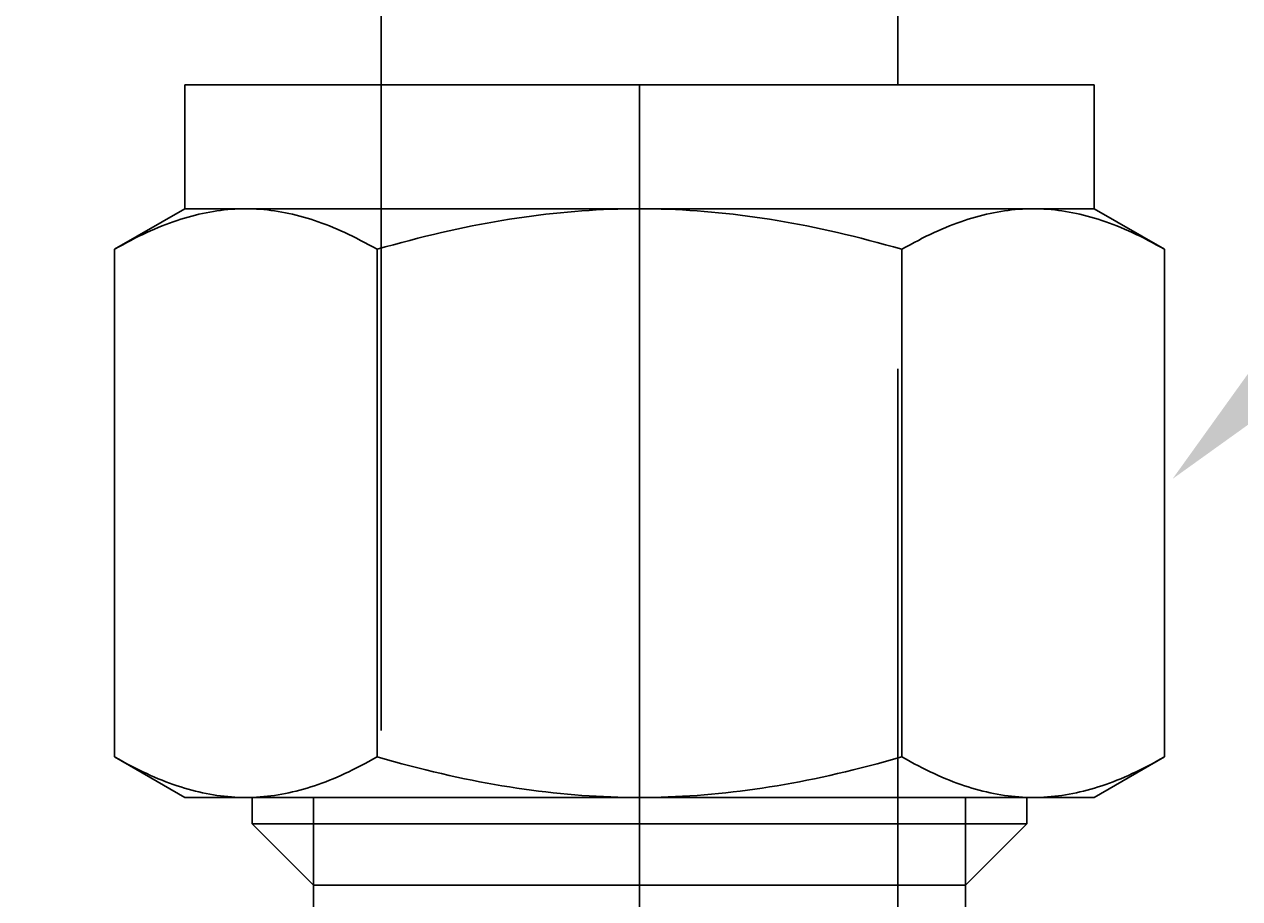
# Model space of a CAD drawing. Extents: x -389 to 1394, y 1690 to 4206.
# Drawn here: x 1019 to 1049, y 3022 to 3043 of the extents above; entities that cross this region are included whole.
import ezdxf
from ezdxf import colors
from ezdxf.entities.mleader import LeaderData, LeaderLine
from ezdxf.enums import TextEntityAlignment as Align
from ezdxf.math import Vec2, Vec3

# ---------------------------------------------------------------- set-up
doc = ezdxf.new("R2010")
doc.units = 0
doc.header["$LTSCALE"] = 5
doc.header["$MEASUREMENT"] = 0
doc.linetypes.add('CENTER2', pattern=[28.575, 19.05, -3.175, 3.175, -3.175])
doc.linetypes.add('HIDDEN2', pattern=[4.7625, 3.175, -1.5875])
doc.layers.get('0').update_dxf_attribs({"linetype": 'CONTINUOUS'})
for name, color, linetype in [('NYLON TUBE', 9, 'CONTINUOUS'), ('TEXT', 4, 'CONTINUOUS'), ('TRDETAIL2', 7, 'CONTINUOUS'), ('TRDETAIL3', 7, 'CONTINUOUS'), ('TRMODEL1', 7, 'CONTINUOUS'), ('TRMODEL3', 7, 'CONTINUOUS')]:
    doc.layers.add(name, color=color, linetype=linetype)
doc.styles.add('S25', font='ISO3098B.SHX', dxfattribs={"height": 2.5})

# ---------------------------------------------------------------- blocks, each defined once
blk = doc.blocks.new('_TagCircle')
at = {"color": 0, "linetype": 'ByBlock', "lineweight": -2, "transparency": 16777216}
blk.add_circle((0, 0), 0.125, dxfattribs=at)
at = {"color": 0, "transparency": 16777216, "style": 'S25'}
blk.add_attdef('TAGNUMBER', text='', height=0.09375, dxfattribs=at).set_placement((0, -0.046875), align=Align.CENTER)
blk = doc.blocks.new('SS-810-61')
at = {"layer": 'TRDETAIL2', "color": 6, "linetype": 'HIDDEN2'}
for p, q in [((71.12, 6.35), (48.26, 6.35)), ((48.26, -6.35), (71.12, -6.35))]:
    blk.add_line(p, q, dxfattribs=at)
at = {"layer": 'TRDETAIL3', "color": 4, "linetype": 'CENTER2'}
blk.add_line((0, 0), (71.12, 0), dxfattribs=at)
at = {"layer": 'TRMODEL1', "color": 7, "linetype": 'Continuous'}
for p, q in [((54.592, 12.905), (53.594, 11.176)), ((54.592, 12.905), (54.534, 12.803)), ((54.592, 12.905), (67.074, 12.905)), ((67.132, 12.803), (67.074, 12.905)), ((68.072, 11.176), (67.074, 12.905)), ((54.423, 12.602), (54.371, 12.503)), ((54.478, 12.702), (54.423, 12.602)), ((54.534, 12.803), (54.478, 12.702)), ((67.188, 12.702), (67.132, 12.803)), ((67.243, 12.602), (67.188, 12.702)), ((67.295, 12.503), (67.243, 12.602)), ((54.272, 12.307), (54.225, 12.21)), ((54.321, 12.404), (54.272, 12.307)), ((54.371, 12.503), (54.321, 12.404)), ((67.345, 12.404), (67.295, 12.503)), ((67.394, 12.307), (67.345, 12.404)), ((67.441, 12.21), (67.394, 12.307)), ((54.137, 12.019), (54.096, 11.924)), ((54.18, 12.114), (54.137, 12.019)), ((54.225, 12.21), (54.18, 12.114)), ((67.486, 12.114), (67.441, 12.21)), ((67.529, 12.019), (67.486, 12.114)), ((67.57, 11.924), (67.529, 12.019)), ((54.018, 11.737), (53.982, 11.644)), ((54.056, 11.83), (54.018, 11.737)), ((54.096, 11.924), (54.056, 11.83)), ((67.61, 11.83), (67.57, 11.924)), ((67.648, 11.737), (67.61, 11.83)), ((67.684, 11.644), (67.648, 11.737)), ((53.883, 11.369), (53.853, 11.278)), ((53.914, 11.46), (53.883, 11.369)), ((53.947, 11.552), (53.914, 11.46)), ((53.982, 11.644), (53.947, 11.552)), ((67.719, 11.552), (67.684, 11.644)), ((67.752, 11.46), (67.719, 11.552)), ((67.783, 11.369), (67.752, 11.46)), ((67.813, 11.278), (67.783, 11.369)), ((53.594, 9.679), (53.594, 11.176)), ((53.799, 11.098), (53.774, 11.008)), ((53.825, 11.188), (53.799, 11.098)), ((53.853, 11.278), (53.825, 11.188)), ((67.841, 11.188), (67.813, 11.278)), ((67.867, 11.098), (67.841, 11.188)), ((67.892, 11.008), (67.867, 11.098)), ((68.072, 11.176), (68.072, 9.679)), ((71.12, 11.176), (68.072, 11.176)), ((71.12, -11.176), (71.12, 11.176)), ((53.729, 10.829), (53.709, 10.74)), ((53.751, 10.918), (53.729, 10.829)), ((53.774, 11.008), (53.751, 10.918)), ((67.915, 10.918), (67.892, 11.008)), ((67.937, 10.829), (67.915, 10.918)), ((67.957, 10.74), (67.937, 10.829)), ((53.659, 10.474), (53.645, 10.386)), ((53.674, 10.563), (53.659, 10.474)), ((53.691, 10.651), (53.674, 10.563)), ((53.709, 10.74), (53.691, 10.651)), ((67.975, 10.651), (67.957, 10.74)), ((67.992, 10.563), (67.975, 10.651)), ((68.007, 10.474), (67.992, 10.563)), ((68.021, 10.386), (68.007, 10.474)), ((53.623, 10.209), (53.614, 10.121)), ((53.633, 10.298), (53.623, 10.209)), ((53.645, 10.386), (53.633, 10.298)), ((68.033, 10.298), (68.021, 10.386)), ((68.043, 10.209), (68.033, 10.298)), ((68.052, 10.121), (68.043, 10.209)), ((53.601, 9.944), (53.597, 9.856)), ((53.607, 10.033), (53.601, 9.944)), ((53.614, 10.121), (53.607, 10.033)), ((68.059, 10.033), (68.052, 10.121)), ((68.065, 9.944), (68.059, 10.033)), ((68.069, 9.856), (68.065, 9.944)), ((53.595, 9.767), (53.594, 9.679)), ((53.594, 9.679), (53.595, 9.59)), ((53.594, 0), (53.594, 9.679)), ((53.597, 9.856), (53.595, 9.767)), ((53.595, 9.59), (53.597, 9.501)), ((68.071, 9.767), (68.069, 9.856)), ((68.069, 9.501), (68.071, 9.59)), ((68.072, 9.679), (68.071, 9.767)), ((68.071, 9.59), (68.072, 9.679)), ((68.072, 9.679), (68.072, 0)), ((52.948, 9.525), (51.435, 8.012)), ((52.948, -9.525), (52.948, 9.525)), ((53.594, 9.525), (52.948, 9.525)), ((53.597, 9.501), (53.601, 9.413)), ((53.601, 9.413), (53.607, 9.325)), ((53.607, 9.325), (53.614, 9.236)), ((68.052, 9.236), (68.059, 9.325)), ((68.059, 9.325), (68.065, 9.413)), ((68.065, 9.413), (68.069, 9.501)), ((53.614, 9.236), (53.623, 9.148)), ((53.623, 9.148), (53.633, 9.06)), ((53.633, 9.06), (53.645, 8.972)), ((53.645, 8.972), (53.659, 8.883)), ((68.007, 8.883), (68.021, 8.972)), ((68.021, 8.972), (68.033, 9.06)), ((68.033, 9.06), (68.043, 9.148)), ((68.043, 9.148), (68.052, 9.236)), ((53.659, 8.883), (53.674, 8.795)), ((53.674, 8.795), (53.691, 8.706)), ((53.691, 8.706), (53.709, 8.617)), ((67.957, 8.617), (67.975, 8.706)), ((67.975, 8.706), (67.992, 8.795)), ((67.992, 8.795), (68.007, 8.883)), ((53.709, 8.617), (53.729, 8.528)), ((53.729, 8.528), (53.751, 8.439)), ((53.751, 8.439), (53.774, 8.35)), ((67.892, 8.35), (67.915, 8.439)), ((67.915, 8.439), (67.937, 8.528)), ((67.937, 8.528), (67.957, 8.617)), ((53.774, 8.35), (53.799, 8.26)), ((53.799, 8.26), (53.825, 8.17)), ((53.825, 8.17), (53.853, 8.079)), ((53.853, 8.079), (53.883, 7.988)), ((67.783, 7.988), (67.813, 8.079)), ((67.813, 8.079), (67.841, 8.17)), ((67.841, 8.17), (67.867, 8.26)), ((67.867, 8.26), (67.892, 8.35)), ((51.435, 8.012), (49.276, 8.012)), ((51.435, -8.012), (51.435, 8.012)), ((53.883, 7.988), (53.914, 7.897)), ((53.914, 7.897), (53.947, 7.805)), ((53.947, 7.805), (53.982, 7.713)), ((67.684, 7.713), (67.719, 7.805)), ((67.719, 7.805), (67.752, 7.897)), ((67.752, 7.897), (67.783, 7.988)), ((53.982, 7.713), (54.018, 7.62)), ((54.018, 7.62), (54.056, 7.527)), ((54.056, 7.527), (54.096, 7.433)), ((67.57, 7.433), (67.61, 7.527)), ((67.61, 7.527), (67.648, 7.62)), ((67.648, 7.62), (67.684, 7.713)), ((54.096, 7.433), (54.137, 7.339)), ((54.137, 7.339), (54.18, 7.243)), ((54.18, 7.243), (54.225, 7.147)), ((67.441, 7.147), (67.486, 7.243)), ((67.486, 7.243), (67.529, 7.339)), ((67.529, 7.339), (67.57, 7.433)), ((54.225, 7.147), (54.272, 7.051)), ((54.272, 7.051), (54.321, 6.953)), ((54.321, 6.953), (54.371, 6.855)), ((67.295, 6.855), (67.345, 6.953)), ((67.345, 6.953), (67.394, 7.051)), ((67.394, 7.051), (67.441, 7.147)), ((54.371, 6.855), (54.423, 6.756)), ((54.423, 6.756), (54.478, 6.656)), ((54.478, 6.656), (54.534, 6.555)), ((67.132, 6.555), (67.188, 6.656)), ((67.188, 6.656), (67.243, 6.756)), ((67.243, 6.756), (67.295, 6.855)), ((54.534, 6.555), (54.592, 6.452)), ((54.592, 6.452), (54.534, 6.248)), ((54.592, 6.452), (67.074, 6.452)), ((67.074, 6.452), (67.132, 6.555)), ((67.132, 6.248), (67.074, 6.452)), ((54.478, 6.046), (54.423, 5.846)), ((54.534, 6.248), (54.478, 6.046)), ((67.188, 6.046), (67.132, 6.248)), ((67.243, 5.846), (67.188, 6.046)), ((54.423, 5.846), (54.371, 5.648)), ((67.295, 5.648), (67.243, 5.846)), ((54.321, 5.451), (54.272, 5.256)), ((54.371, 5.648), (54.321, 5.451)), ((67.345, 5.451), (67.295, 5.648)), ((67.394, 5.256), (67.345, 5.451)), ((54.272, 5.256), (54.225, 5.063)), ((67.441, 5.063), (67.394, 5.256)), ((54.18, 4.871), (54.137, 4.68)), ((54.225, 5.063), (54.18, 4.871)), ((67.486, 4.871), (67.441, 5.063)), ((67.529, 4.68), (67.486, 4.871)), ((54.096, 4.491), (54.056, 4.303)), ((54.137, 4.68), (54.096, 4.491)), ((67.57, 4.491), (67.529, 4.68)), ((67.61, 4.303), (67.57, 4.491)), ((54.056, 4.303), (54.018, 4.117)), ((67.648, 4.117), (67.61, 4.303)), ((53.982, 3.931), (53.947, 3.747)), ((54.018, 4.117), (53.982, 3.931)), ((67.684, 3.931), (67.648, 4.117)), ((67.719, 3.747), (67.684, 3.931)), ((53.947, 3.747), (53.914, 3.563)), ((67.752, 3.563), (67.719, 3.747)), ((53.883, 3.381), (53.853, 3.199)), ((53.914, 3.563), (53.883, 3.381)), ((67.783, 3.381), (67.752, 3.563)), ((67.813, 3.199), (67.783, 3.381)), ((53.825, 3.018), (53.799, 2.838)), ((53.853, 3.199), (53.825, 3.018)), ((67.841, 3.018), (67.813, 3.199)), ((67.867, 2.838), (67.841, 3.018)), ((53.799, 2.838), (53.774, 2.658)), ((67.892, 2.658), (67.867, 2.838)), ((53.751, 2.479), (53.729, 2.301)), ((53.774, 2.658), (53.751, 2.479)), ((67.915, 2.479), (67.892, 2.658)), ((67.937, 2.301), (67.915, 2.479)), ((53.709, 2.123), (53.691, 1.945)), ((53.729, 2.301), (53.709, 2.123)), ((67.957, 2.123), (67.937, 2.301)), ((67.975, 1.945), (67.957, 2.123)), ((53.691, 1.945), (53.674, 1.768)), ((67.992, 1.768), (67.975, 1.945)), ((53.659, 1.591), (53.645, 1.414)), ((53.674, 1.768), (53.659, 1.591)), ((68.007, 1.591), (67.992, 1.768)), ((68.021, 1.414), (68.007, 1.591)), ((53.633, 1.238), (53.623, 1.061)), ((53.645, 1.414), (53.633, 1.238)), ((68.033, 1.238), (68.021, 1.414)), ((68.043, 1.061), (68.033, 1.238)), ((53.623, 1.061), (53.614, 0.885)), ((68.052, 0.885), (68.043, 1.061)), ((53.607, 0.708), (53.601, 0.531)), ((53.614, 0.885), (53.607, 0.708)), ((68.059, 0.708), (68.052, 0.885)), ((68.065, 0.531), (68.059, 0.708)), ((53.597, 0.355), (53.595, 0.177)), ((53.601, 0.531), (53.597, 0.355)), ((68.069, 0.355), (68.065, 0.531)), ((68.071, 0.177), (68.069, 0.355)), ((53.595, 0.177), (53.594, 0)), ((53.594, 0), (53.595, -0.177)), ((53.594, -9.679), (53.594, 0)), ((68.072, 0), (68.071, 0.177)), ((68.071, -0.177), (68.072, 0)), ((68.072, 0), (68.072, -9.679)), ((53.595, -0.177), (53.597, -0.355)), ((68.069, -0.355), (68.071, -0.177)), ((53.597, -0.355), (53.601, -0.531)), ((53.601, -0.531), (53.607, -0.708)), ((68.059, -0.708), (68.065, -0.531)), ((68.065, -0.531), (68.069, -0.355)), ((53.607, -0.708), (53.614, -0.885)), ((53.614, -0.885), (53.623, -1.061)), ((68.043, -1.061), (68.052, -0.885)), ((68.052, -0.885), (68.059, -0.708)), ((53.623, -1.061), (53.633, -1.238)), ((68.033, -1.238), (68.043, -1.061)), ((53.633, -1.238), (53.645, -1.414)), ((53.645, -1.414), (53.659, -1.591)), ((68.007, -1.591), (68.021, -1.414)), ((68.021, -1.414), (68.033, -1.238)), ((53.659, -1.591), (53.674, -1.768)), ((53.674, -1.768), (53.691, -1.945)), ((67.975, -1.945), (67.992, -1.768)), ((67.992, -1.768), (68.007, -1.591)), ((53.691, -1.945), (53.709, -2.123)), ((67.957, -2.123), (67.975, -1.945)), ((53.709, -2.123), (53.729, -2.301)), ((53.729, -2.301), (53.751, -2.479)), ((67.915, -2.479), (67.937, -2.301)), ((67.937, -2.301), (67.957, -2.123)), ((53.751, -2.479), (53.774, -2.658)), ((53.774, -2.658), (53.799, -2.838)), ((67.867, -2.838), (67.892, -2.658)), ((67.892, -2.658), (67.915, -2.479)), ((53.799, -2.838), (53.825, -3.018)), ((67.841, -3.018), (67.867, -2.838)), ((53.825, -3.018), (53.853, -3.199)), ((53.853, -3.199), (53.883, -3.381)), ((67.783, -3.381), (67.813, -3.199)), ((67.813, -3.199), (67.841, -3.018)), ((53.883, -3.381), (53.914, -3.563)), ((53.914, -3.563), (53.947, -3.747)), ((67.719, -3.747), (67.752, -3.563)), ((67.752, -3.563), (67.783, -3.381)), ((53.947, -3.747), (53.982, -3.931)), ((67.684, -3.931), (67.719, -3.747)), ((53.982, -3.931), (54.018, -4.117)), ((54.018, -4.117), (54.056, -4.303)), ((67.61, -4.303), (67.648, -4.117)), ((67.648, -4.117), (67.684, -3.931)), ((54.056, -4.303), (54.096, -4.491)), ((67.57, -4.491), (67.61, -4.303)), ((54.096, -4.491), (54.137, -4.68)), ((54.137, -4.68), (54.18, -4.871)), ((67.486, -4.871), (67.529, -4.68)), ((67.529, -4.68), (67.57, -4.491)), ((54.18, -4.871), (54.225, -5.063)), ((54.225, -5.063), (54.272, -5.256)), ((67.394, -5.256), (67.441, -5.063)), ((67.441, -5.063), (67.486, -4.871)), ((54.272, -5.256), (54.321, -5.451)), ((67.345, -5.451), (67.394, -5.256)), ((54.321, -5.451), (54.371, -5.648)), ((54.371, -5.648), (54.423, -5.846)), ((67.243, -5.846), (67.295, -5.648)), ((67.295, -5.648), (67.345, -5.451)), ((54.423, -5.846), (54.478, -6.046)), ((67.188, -6.046), (67.243, -5.846)), ((54.478, -6.046), (54.534, -6.248)), ((54.534, -6.248), (54.592, -6.452)), ((67.074, -6.452), (67.132, -6.248)), ((67.132, -6.248), (67.188, -6.046)), ((54.534, -6.555), (54.478, -6.656)), ((54.592, -6.452), (54.534, -6.555)), ((54.592, -6.452), (67.074, -6.452)), ((67.132, -6.555), (67.074, -6.452)), ((67.188, -6.656), (67.132, -6.555)), ((54.371, -6.855), (54.321, -6.953)), ((54.423, -6.756), (54.371, -6.855)), ((54.478, -6.656), (54.423, -6.756)), ((67.243, -6.756), (67.188, -6.656)), ((67.295, -6.855), (67.243, -6.756)), ((67.345, -6.953), (67.295, -6.855)), ((54.225, -7.147), (54.18, -7.243)), ((54.272, -7.051), (54.225, -7.147)), ((54.321, -6.953), (54.272, -7.051)), ((67.394, -7.051), (67.345, -6.953)), ((67.441, -7.147), (67.394, -7.051)), ((67.486, -7.243), (67.441, -7.147)), ((54.096, -7.433), (54.056, -7.527)), ((54.137, -7.339), (54.096, -7.433)), ((54.18, -7.243), (54.137, -7.339)), ((67.529, -7.339), (67.486, -7.243)), ((67.57, -7.433), (67.529, -7.339)), ((67.61, -7.527), (67.57, -7.433)), ((53.982, -7.713), (53.947, -7.805)), ((54.018, -7.62), (53.982, -7.713)), ((54.056, -7.527), (54.018, -7.62)), ((67.648, -7.62), (67.61, -7.527)), ((67.684, -7.713), (67.648, -7.62)), ((67.719, -7.805), (67.684, -7.713)), ((49.276, -8.012), (51.435, -8.012)), ((51.435, -8.012), (52.948, -9.525)), ((53.883, -7.988), (53.853, -8.079)), ((53.914, -7.897), (53.883, -7.988)), ((53.947, -7.805), (53.914, -7.897)), ((67.752, -7.897), (67.719, -7.805)), ((67.783, -7.988), (67.752, -7.897)), ((67.813, -8.079), (67.783, -7.988)), ((53.774, -8.35), (53.751, -8.439)), ((53.799, -8.26), (53.774, -8.35)), ((53.825, -8.17), (53.799, -8.26)), ((53.853, -8.079), (53.825, -8.17)), ((67.841, -8.17), (67.813, -8.079)), ((67.867, -8.26), (67.841, -8.17)), ((67.892, -8.35), (67.867, -8.26)), ((67.915, -8.439), (67.892, -8.35)), ((53.709, -8.617), (53.691, -8.706)), ((53.729, -8.528), (53.709, -8.617)), ((53.751, -8.439), (53.729, -8.528)), ((67.937, -8.528), (67.915, -8.439)), ((67.957, -8.617), (67.937, -8.528)), ((67.975, -8.706), (67.957, -8.617)), ((53.659, -8.883), (53.645, -8.972)), ((53.674, -8.795), (53.659, -8.883)), ((53.691, -8.706), (53.674, -8.795)), ((67.992, -8.795), (67.975, -8.706)), ((68.007, -8.883), (67.992, -8.795)), ((68.021, -8.972), (68.007, -8.883)), ((53.614, -9.236), (53.607, -9.325)), ((53.623, -9.148), (53.614, -9.236)), ((53.633, -9.06), (53.623, -9.148)), ((53.645, -8.972), (53.633, -9.06)), ((68.033, -9.06), (68.021, -8.972)), ((68.043, -9.148), (68.033, -9.06)), ((68.052, -9.236), (68.043, -9.148)), ((68.059, -9.325), (68.052, -9.236)), ((52.948, -9.525), (53.594, -9.525)), ((53.597, -9.501), (53.595, -9.59)), ((53.601, -9.413), (53.597, -9.501)), ((53.607, -9.325), (53.601, -9.413)), ((68.065, -9.413), (68.059, -9.325)), ((68.069, -9.501), (68.065, -9.413)), ((68.071, -9.59), (68.069, -9.501)), ((53.595, -9.59), (53.594, -9.679)), ((53.594, -9.679), (53.595, -9.767)), ((53.594, -11.176), (53.594, -9.679)), ((53.595, -9.767), (53.597, -9.856)), ((53.597, -9.856), (53.601, -9.944)), ((68.065, -9.944), (68.069, -9.856)), ((68.069, -9.856), (68.071, -9.767)), ((68.072, -9.679), (68.071, -9.59)), ((68.071, -9.767), (68.072, -9.679)), ((68.072, -9.679), (68.072, -11.176)), ((53.601, -9.944), (53.607, -10.033)), ((53.607, -10.033), (53.614, -10.121)), ((53.614, -10.121), (53.623, -10.209)), ((68.043, -10.209), (68.052, -10.121)), ((68.052, -10.121), (68.059, -10.033)), ((68.059, -10.033), (68.065, -9.944)), ((53.623, -10.209), (53.633, -10.298)), ((53.633, -10.298), (53.645, -10.386)), ((53.645, -10.386), (53.659, -10.474)), ((68.007, -10.474), (68.021, -10.386)), ((68.021, -10.386), (68.033, -10.298)), ((68.033, -10.298), (68.043, -10.209)), ((53.659, -10.474), (53.674, -10.563)), ((53.674, -10.563), (53.691, -10.651)), ((53.691, -10.651), (53.709, -10.74)), ((53.709, -10.74), (53.729, -10.829)), ((67.937, -10.829), (67.957, -10.74)), ((67.957, -10.74), (67.975, -10.651)), ((67.975, -10.651), (67.992, -10.563)), ((67.992, -10.563), (68.007, -10.474)), ((53.729, -10.829), (53.751, -10.918)), ((53.751, -10.918), (53.774, -11.008)), ((53.774, -11.008), (53.799, -11.098)), ((67.867, -11.098), (67.892, -11.008)), ((67.892, -11.008), (67.915, -10.918)), ((67.915, -10.918), (67.937, -10.829)), ((53.594, -11.176), (54.592, -12.905)), ((53.799, -11.098), (53.825, -11.188)), ((53.825, -11.188), (53.853, -11.278)), ((53.853, -11.278), (53.883, -11.369)), ((67.074, -12.905), (68.072, -11.176)), ((67.783, -11.369), (67.813, -11.278)), ((67.813, -11.278), (67.841, -11.188)), ((67.841, -11.188), (67.867, -11.098)), ((68.072, -11.176), (71.12, -11.176)), ((53.883, -11.369), (53.914, -11.46)), ((53.914, -11.46), (53.947, -11.552)), ((53.947, -11.552), (53.982, -11.644)), ((53.982, -11.644), (54.018, -11.737)), ((67.648, -11.737), (67.684, -11.644)), ((67.684, -11.644), (67.719, -11.552)), ((67.719, -11.552), (67.752, -11.46)), ((67.752, -11.46), (67.783, -11.369)), ((54.018, -11.737), (54.056, -11.83)), ((54.056, -11.83), (54.096, -11.924)), ((54.096, -11.924), (54.137, -12.019)), ((67.529, -12.019), (67.57, -11.924)), ((67.57, -11.924), (67.61, -11.83)), ((67.61, -11.83), (67.648, -11.737)), ((54.137, -12.019), (54.18, -12.114)), ((54.18, -12.114), (54.225, -12.21)), ((54.225, -12.21), (54.272, -12.307)), ((67.394, -12.307), (67.441, -12.21)), ((67.441, -12.21), (67.486, -12.114)), ((67.486, -12.114), (67.529, -12.019)), ((54.272, -12.307), (54.321, -12.404)), ((54.321, -12.404), (54.371, -12.503)), ((54.371, -12.503), (54.423, -12.602)), ((67.243, -12.602), (67.295, -12.503)), ((67.295, -12.503), (67.345, -12.404)), ((67.345, -12.404), (67.394, -12.307)), ((54.423, -12.602), (54.478, -12.702)), ((54.478, -12.702), (54.534, -12.803)), ((54.534, -12.803), (54.592, -12.905)), ((67.074, -12.905), (67.132, -12.803)), ((67.132, -12.803), (67.188, -12.702)), ((67.188, -12.702), (67.243, -12.602)), ((54.592, -12.905), (67.074, -12.905))]:
    blk.add_line(p, q, dxfattribs=at)
at = {"layer": 'TRMODEL3', "color": 1, "linetype": 'Continuous'}
for p, q in [((51.435, 8.012), (53.594, 8.012)), ((53.594, -8.012), (51.435, -8.012))]:
    blk.add_line(p, q, dxfattribs=at)

msp = doc.modelspace()

# ---------------------------------------------------------------- linework, layer by layer
at = {"layer": 'NYLON TUBE'}
for points, knots in [([(1040.885, 3041.994), (1040.885, 3046.682), (1040.824, 3051.029), (1040.463, 3063.149), (1039.982, 3070.003), (1038.521, 3081.843), (1037.541, 3086.834), (1035.467, 3093.933), (1034.542, 3096.43), (1032.442, 3100.987), (1031.266, 3103.045), (1028.7, 3106.78), (1027.312, 3108.454), (1025.243, 3110.627), (1024.612, 3111.252), (1023.315, 3112.469), (1022.65, 3113.058), (1020.61, 3114.77), (1019.189, 3115.836), (1014.764, 3118.812), (1011.6, 3120.497), (1004.942, 3123.303), (1001.448, 3124.424), (995.491, 3125.835), (993.102, 3126.278), (988.321, 3126.943), (985.933, 3127.172), (981.081, 3127.44), (978.605, 3127.48), (971.901, 3127.307), (967.545, 3126.925), (958.1, 3125.549), (953.011, 3124.556), (941.736, 3121.896), (935.549, 3120.229), (925.645, 3117.307), (922.531, 3116.359), (912.735, 3113.296), (905.578, 3110.957), (890.57, 3105.768), (882.72, 3102.919), (865.599, 3096.295), (856.306, 3092.446), (838.403, 3084.29), (829.795, 3079.985), (818.811, 3073.693), (815.795, 3071.865), (807.517, 3066.503), (802.663, 3062.912), (792.105, 3054.045), (786.892, 3048.688), (778.039, 3037.77), (774.4, 3032.21), (768.271, 3021.038), (765.779, 3015.427), (762.917, 3008.022), (762.246, 3006.193), (760.961, 3002.582), (760.344, 3000.797), (758.513, 2995.521), (757.32, 2992.109), (754.725, 2985.586), (753.325, 2982.475), (750.079, 2976.598), (748.236, 2973.832), (743.831, 2968.616), (741.269, 2966.162), (735.047, 2961.548), (731.383, 2959.388), (724.842, 2956.466), (722.52, 2955.554), (717.522, 2953.809), (714.848, 2952.977), (704.856, 2950.181), (696.697, 2948.435), (678.941, 2945.314), (669.344, 2943.938), (649.211, 2941.361), (638.676, 2940.159), (621.382, 2938.206), (614.769, 2937.463), (602.111, 2935.992), (596.072, 2935.269), (584.019, 2933.745), (578.001, 2932.947), (559.984, 2930.439), (548.019, 2928.616), (512.336, 2922.645), (488.832, 2917.997), (457.849, 2910.682), (449.95, 2908.71), (426.448, 2902.495), (411.065, 2897.959), (381.251, 2888.559), (366.82, 2883.695), (343.784, 2875.658), (334.815, 2872.452), (318.723, 2866.64), (311.511, 2864.01), (297.72, 2858.994), (291.137, 2856.609), (275.691, 2851.162), (267.184, 2848.299), (251.53, 2843.628), (244.383, 2841.823), (235.136, 2840.185), (232.455, 2839.813), (228.099, 2839.407), (226.355, 2839.307), (223.352, 2839.255), (222.069, 2839.278), (219.572, 2839.409), (218.362, 2839.518), (214.841, 2839.961), (212.64, 2840.41), (206.968, 2841.982), (203.769, 2843.358), (198.088, 2846.576), (195.608, 2848.419), (191.332, 2852.281), (189.539, 2854.3), (187.568, 2856.932), (187.091, 2857.616), (186.236, 2858.934), (185.855, 2859.571), (184.845, 2861.414), (184.347, 2862.552), (183.63, 2864.655), (183.41, 2865.621), (183.176, 2867.429), (183.162, 2868.273), (183.301, 2869.917), (183.456, 2870.718), (183.937, 2872.338), (184.265, 2873.157), (184.814, 2874.249), (184.954, 2874.512), (185.267, 2875.074), (185.439, 2875.37), (186.189, 2876.637), (186.893, 2877.757), (188.44, 2880.423), (189.278, 2881.97), (190.904, 2885.571), (191.692, 2887.625), (193.098, 2892.339), (193.718, 2895), (194.718, 2901.075), (195.099, 2904.491), (195.492, 2911.115), (195.579, 2914.088), (195.664, 2916.585)], [0, 0, 0, 0, 0.110882, 0.110882, 0.332645, 0.332645, 0.554409, 0.554409, 0.69573, 0.69573, 0.837052, 0.837052, 0.978374, 0.978374, 1.038819, 1.038819, 1.099265, 1.099265, 1.220156, 1.220156, 1.461939, 1.461939, 1.703721, 1.703721, 1.859625, 1.859625, 2.010094, 2.010094, 2.160563, 2.160563, 2.404585, 2.404585, 2.648606, 2.648606, 2.892628, 2.892628, 2.997515, 2.997515, 3.20729, 3.20729, 3.417065, 3.417065, 3.660867, 3.660867, 3.904668, 3.904668, 4.002132, 4.002132, 4.185935, 4.185935, 4.446477, 4.446477, 4.70702, 4.70702, 4.967562, 4.967562, 5.053133, 5.053133, 5.138704, 5.138704, 5.309846, 5.309846, 5.480988, 5.480988, 5.652131, 5.652131, 5.823273, 5.823273, 5.994415, 5.994415, 6.077259, 6.077259, 6.160104, 6.160104, 6.369896, 6.369896, 6.579689, 6.579689, 6.789482, 6.789482, 6.916709, 6.916709, 7.031821, 7.031821, 7.146932, 7.146932, 7.377154, 7.377154, 7.837599, 7.837599, 7.996682, 7.996682, 8.314847, 8.314847, 8.633012, 8.633012, 8.84737, 8.84737, 9.033824, 9.033824, 9.220278, 9.220278, 9.493102, 9.493102, 9.765926, 9.765926, 9.885652, 9.885652, 9.971491, 9.971491, 10.040076, 10.040076, 10.108661, 10.108661, 10.24583, 10.24583, 10.484929, 10.484929, 10.724028, 10.724028, 10.963126, 10.963126, 11.048995, 11.048995, 11.134864, 11.134864, 11.306601, 11.306601, 11.478339, 11.478339, 11.650076, 11.650076, 11.821814, 11.821814, 11.993551, 11.993551, 12.045838, 12.045838, 12.098126, 12.098126, 12.256208, 12.256208, 12.414289, 12.414289, 12.572371, 12.572371, 12.730453, 12.730453, 12.888534, 12.888534, 13, 13, 13, 13]), ([(1028.185, 3041.994), (1028.185, 3046.793), (1028.12, 3051.2), (1027.737, 3063.347), (1027.229, 3070.015), (1025.934, 3079.784), (1025.237, 3083.349), (1023.786, 3088.78), (1023.071, 3090.839), (1021.533, 3094.402), (1020.713, 3095.907), (1018.947, 3098.596), (1018, 3099.784), (1016.315, 3101.601), (1015.643, 3102.265), (1014.25, 3103.538), (1013.526, 3104.149), (1011.271, 3105.906), (1009.658, 3106.977), (1004.768, 3109.735), (1001.236, 3111.183), (993.549, 3113.367), (989.397, 3114.103), (983.789, 3114.575), (982.549, 3114.649), (980.036, 3114.74), (978.762, 3114.755), (974.85, 3114.706), (972.124, 3114.547), (964.811, 3113.782), (959.971, 3112.992), (948.898, 3110.61), (942.667, 3109.018), (931.935, 3105.937), (928.122, 3104.793), (915.908, 3100.995), (906.713, 3097.972), (887.442, 3091.145), (877.365, 3087.339), (859.309, 3079.874), (851.276, 3076.308), (836.135, 3068.909), (829.027, 3065.074), (819.133, 3058.958), (815.806, 3056.712), (809.654, 3052.179), (806.83, 3049.894), (798.879, 3042.864), (794.466, 3038.07), (786.999, 3028.343), (783.942, 3023.407), (779.279, 3014.434), (777.503, 3010.431), (775.18, 3004.55), (774.499, 3002.724), (773.169, 2999.02), (772.519, 2997.145), (770.539, 2991.435), (769.191, 2987.549), (766.057, 2979.761), (764.268, 2975.857), (760.231, 2968.91), (758.124, 2965.84), (753.131, 2959.961), (750.244, 2957.154), (743.555, 2951.943), (739.754, 2949.539), (733.777, 2946.545), (732.04, 2945.749), (728.421, 2944.234), (726.541, 2943.514), (720.7, 2941.453), (716.537, 2940.209), (707.731, 2937.919), (703.087, 2936.874), (687.694, 2933.8), (676.167, 2932.051), (651.869, 2928.863), (639.099, 2927.426), (619.794, 2925.246), (613.434, 2924.527), (601.898, 2923.175), (596.727, 2922.551), (586.408, 2921.246), (581.256, 2920.567), (565.83, 2918.447), (555.584, 2916.922), (525.01, 2911.99), (504.846, 2908.222), (474.929, 2901.699), (464.921, 2899.353), (448.451, 2895.197), (441.929, 2893.47), (428.983, 2889.886), (422.561, 2888.032), (403.496, 2882.335), (391.05, 2878.355), (369.377, 2871.124), (360.009, 2867.889), (342.708, 2861.791), (334.722, 2858.921), (321.37, 2854.086), (315.871, 2852.083), (305.218, 2848.206), (300.059, 2846.332), (285.077, 2840.969), (275.747, 2837.738), (258.319, 2832.316), (250.221, 2830.124), (238.934, 2827.914), (235.336, 2827.358), (228.966, 2826.712), (226.157, 2826.56), (221.125, 2826.578), (218.893, 2826.703), (214.585, 2827.163), (212.506, 2827.499), (206.503, 2828.786), (202.811, 2830.018), (196.069, 2833.011), (193.018, 2834.771), (187.55, 2838.596), (185.132, 2840.659), (180.897, 2844.878), (179.08, 2847.033), (176.773, 2850.194), (176.071, 2851.237), (174.789, 2853.322), (174.209, 2854.361), (172.677, 2857.436), (171.9, 2859.47), (170.831, 2863.527), (170.543, 2865.549), (170.45, 2869.51), (170.646, 2871.446), (171.449, 2875.15), (172.054, 2876.916), (173.013, 2879.041), (173.232, 2879.492), (173.686, 2880.376), (173.916, 2880.799), (174.68, 2882.149), (175.21, 2883.011), (176.233, 2884.697), (176.727, 2885.52), (177.821, 2887.504), (178.414, 2888.694), (179.566, 2891.503), (180.124, 2893.124), (181.148, 2897.045), (181.612, 2899.346), (182.357, 2904.829), (182.636, 2908.011), (182.843, 2913.47), (182.879, 2915.336), (182.962, 2918.05)], [0, 0, 0, 0, 0.116213, 0.116213, 0.34864, 0.34864, 0.528577, 0.528577, 0.674224, 0.674224, 0.819871, 0.819871, 0.965518, 0.965518, 1.052684, 1.052684, 1.13985, 1.13985, 1.314182, 1.314182, 1.635409, 1.635409, 1.956636, 1.956636, 2.046263, 2.046263, 2.135891, 2.135891, 2.315145, 2.315145, 2.583626, 2.583626, 2.852107, 2.852107, 2.986611, 2.986611, 3.255617, 3.255617, 3.524623, 3.524623, 3.745916, 3.745916, 3.967208, 3.967208, 4.094343, 4.094343, 4.221479, 4.221479, 4.482805, 4.482805, 4.744131, 4.744131, 4.949179, 4.949179, 5.040888, 5.040888, 5.132596, 5.132596, 5.317753, 5.317753, 5.50291, 5.50291, 5.654346, 5.654346, 5.805781, 5.805781, 5.957217, 5.957217, 6.015315, 6.015315, 6.073413, 6.073413, 6.189608, 6.189608, 6.305804, 6.305804, 6.558126, 6.558126, 6.810448, 6.810448, 6.932879, 6.932879, 7.032275, 7.032275, 7.13167, 7.13167, 7.330461, 7.330461, 7.728042, 7.728042, 7.930597, 7.930597, 8.064977, 8.064977, 8.199358, 8.199358, 8.468118, 8.468118, 8.682211, 8.682211, 8.876647, 8.876647, 9.019581, 9.019581, 9.162514, 9.162514, 9.44838, 9.44838, 9.734247, 9.734247, 9.875351, 9.875351, 9.99258, 9.99258, 10.091249, 10.091249, 10.189919, 10.189919, 10.387258, 10.387258, 10.584596, 10.584596, 10.781935, 10.781935, 10.979274, 10.979274, 11.077915, 11.077915, 11.176556, 11.176556, 11.369898, 11.369898, 11.56324, 11.56324, 11.756581, 11.756581, 11.949923, 11.949923, 12.002908, 12.002908, 12.055894, 12.055894, 12.178131, 12.178131, 12.300368, 12.300368, 12.456849, 12.456849, 12.61333, 12.61333, 12.76981, 12.76981, 12.926291, 12.926291, 13, 13, 13, 13])]:
    msp.add_open_spline(points, degree=3, knots=knots, dxfattribs=at)

# ---------------------------------------------------------------- block references
at = {"layer": 'TEXT', "rotation": 90}
msp.add_blockref('SS-810-61', (1034.535, 2970.874), dxfattribs=at)

# ---------------------------------------------------------------- leaders
at = {"layer": 'NYLON TUBE'}
ml = msp.add_multileader_block('Standard', dxfattribs=at)
ml.set_content('_TagCircle', color=7, scale=100)
ml.set_attribute('TAGNUMBER', '7', width=0)
ml.set_leader_properties(color=4)
ml.build(insert=Vec2(0, 0))
ml.multileader.update_dxf_attribs({"text_right_attachment_type": 6, "dogleg_length": 10, "arrow_head_size": 10})
ctx = ml.context
ctx.base_point, ctx.char_height, ctx.arrow_head_size, ctx.landing_gap_size, ctx.plane_origin = Vec3(1098.755, 3073.418), 0.18, 10, 0.09, Vec3(1047.639, 3032.302)
ctx.right_attachment = 6
notes = []
notes.append((ctx, [(0, (1, 1, 0), (1088.755, 3073.418), (1, 0), 10, [(0, [(1047.639, 3032.302)], 0, [])])]))
ctx.block.insert = Vec3(1111.255, 3073.418)
for ctx, leaders in notes:
    for number, flags, end, landing, length, lines in leaders:
        leader = LeaderData()
        leader.index, (leader.has_last_leader_line, leader.has_dogleg_vector, leader.attachment_direction) = number, flags
        leader.last_leader_point, leader.dogleg_vector, leader.dogleg_length = Vec3(end), Vec3(landing), length
        for number, points, colour, breaks in lines:
            line = LeaderLine()
            line.index, line.vertices, line.color, line.breaks = number, Vec3.list(points), colors.encode_raw_color(colour), breaks
            leader.lines.append(line)
        ctx.leaders.append(leader)

doc.saveas('drawing.dxf')
